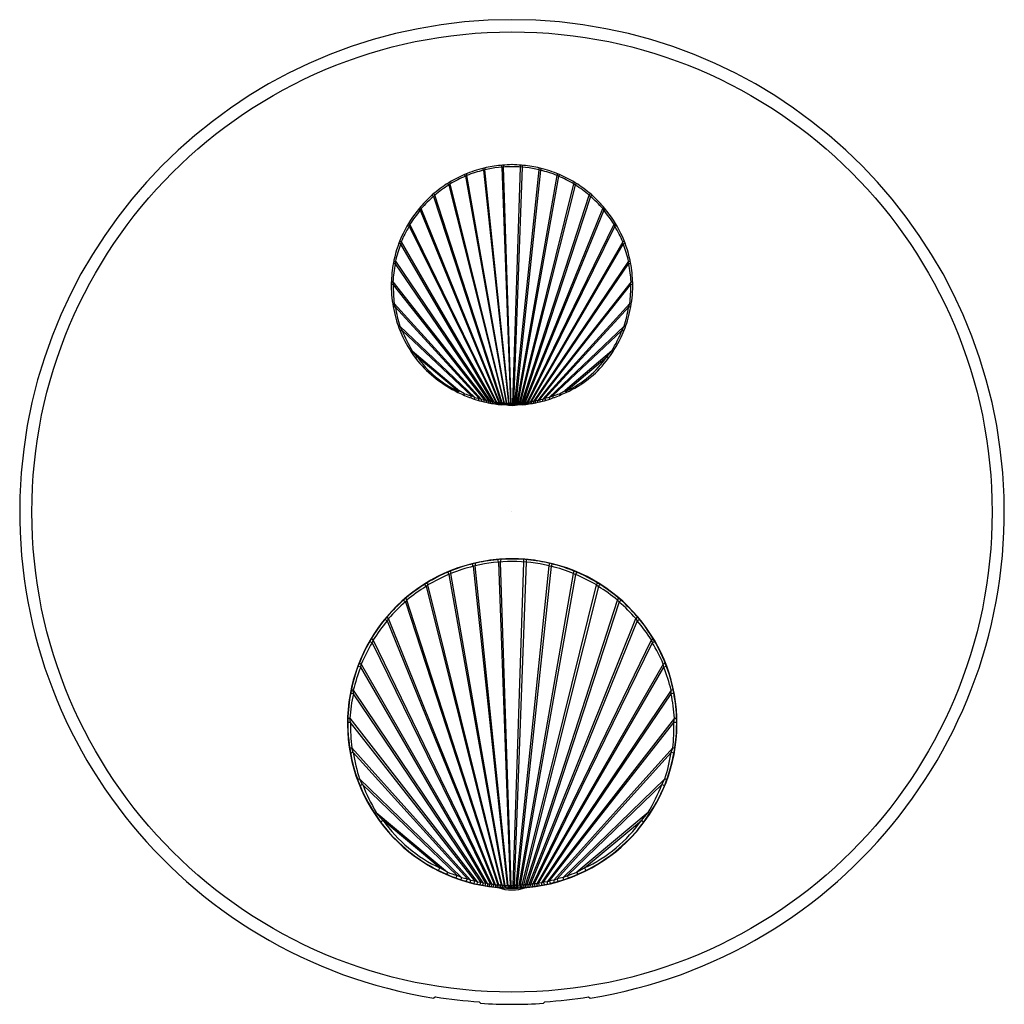
# Model space of a CAD drawing. Units: inches. Extents: x 7256.39 to 7263.48, y 313.38 to 320.46.
import ezdxf

# ---------------------------------------------------------------- set-up
doc = ezdxf.new("R2010")
doc.units = ezdxf.units.IN
doc.header["$LTSCALE"] = 0.64311
doc.header["$MEASUREMENT"] = 0
doc.layers.get('0').update_dxf_attribs({"color": 255, "linetype": 'CONTINUOUS'})
doc.layers.get('Defpoints').update_dxf_attribs({"linetype": 'CONTINUOUS'})
doc.styles.get("Standard").update_dxf_attribs({"font": 'txt', "width": 0.8})

msp = doc.modelspace()

# ---------------------------------------------------------------- linework, layer by layer
for p, q in [((7259.8642, 319.4033), (7259.9265, 317.704)), ((7259.9322, 317.7038), (7259.8751, 319.4042)), ((7259.9421, 317.7038), (7259.9991, 319.4042)), ((7260.01, 319.4033), (7259.9477, 317.704)), ((7259.6127, 319.3438), (7259.6026, 319.3383)), ((7259.6026, 319.3383), (7259.8947, 317.7052)), ((7259.9006, 317.7043), (7259.6127, 319.3438)), ((7259.7416, 319.3847), (7259.731, 319.3814)), ((7259.731, 319.3814), (7259.9108, 317.7044)), ((7259.9165, 317.7039), (7259.7416, 319.3847)), ((7259.9577, 317.7039), (7260.1326, 319.3847)), ((7260.1433, 319.3814), (7259.9636, 317.7044)), ((7259.9736, 317.7043), (7260.2616, 319.3438)), ((7260.2717, 319.3383), (7259.9796, 317.7052)), ((7260.1326, 319.3847), (7260.1433, 319.3814)), ((7260.2616, 319.3438), (7260.2717, 319.3383)), ((7259.4913, 319.2827), (7259.482, 319.275)), ((7259.482, 319.275), (7259.878, 317.7063)), ((7259.8842, 317.705), (7259.4913, 319.2827)), ((7259.99, 317.705), (7260.3829, 319.2827)), ((7260.3922, 319.275), (7259.9963, 317.7063)), ((7260.3829, 319.2827), (7260.3922, 319.275)), ((7259.3806, 319.2027), (7259.3724, 319.1928)), ((7259.3724, 319.1928), (7259.8603, 317.7079)), ((7259.867, 317.7062), (7259.3806, 319.2027)), ((7260.0072, 317.7062), (7260.4937, 319.2027)), ((7260.5019, 319.1928), (7260.014, 317.7079)), ((7260.4937, 319.2027), (7260.5019, 319.1928)), ((7259.2832, 319.1053), (7259.2764, 319.0932)), ((7259.2764, 319.0932), (7259.8414, 317.7099)), ((7259.8487, 317.7077), (7259.2832, 319.1053)), ((7260.0257, 317.7077), (7260.5911, 319.1053)), ((7260.5979, 319.0932), (7260.0329, 317.7099)), ((7260.5911, 319.1053), (7260.5979, 319.0932)), ((7259.2018, 318.9921), (7259.1968, 318.9778)), ((7259.1968, 318.9778), (7259.8208, 317.7127)), ((7259.8288, 317.7099), (7259.2018, 318.9921)), ((7260.0455, 317.7099), (7260.6724, 318.9921)), ((7260.6774, 318.9778), (7260.0536, 317.7127)), ((7260.6724, 318.9921), (7260.6774, 318.9778)), ((7259.1363, 318.8485), (7259.1391, 318.8651)), ((7259.7976, 317.7163), (7259.1363, 318.8485)), ((7259.1391, 318.8651), (7259.8068, 317.7128)), ((7260.7352, 318.8651), (7260.0674, 317.7128)), ((7260.0767, 317.7163), (7260.7379, 318.8485)), ((7260.7379, 318.8485), (7260.7352, 318.8651)), ((7259.0975, 318.7075), (7259.0975, 318.7265)), ((7259.0975, 318.7265), (7259.7818, 317.7169)), ((7259.771, 317.7213), (7259.0975, 318.7075)), ((7260.7768, 318.7265), (7260.0924, 317.7169)), ((7260.1032, 317.7213), (7260.7768, 318.7075)), ((7260.7768, 318.7075), (7260.7768, 318.7265)), ((7259.0832, 318.5566), (7259.0796, 318.5783)), ((7259.0796, 318.5783), (7259.7525, 317.7227)), ((7259.7395, 317.7284), (7259.0832, 318.5566)), ((7260.7947, 318.5783), (7260.1218, 317.7227)), ((7260.1348, 317.7284), (7260.791, 318.5566)), ((7260.791, 318.5566), (7260.7947, 318.5783)), ((7259.0973, 318.3972), (7259.0888, 318.4221)), ((7259.0888, 318.4221), (7259.7164, 317.7313)), ((7260.7855, 318.4221), (7260.1578, 317.7313)), ((7260.7769, 318.3972), (7260.7855, 318.4221)), ((7259.7, 317.739), (7259.0973, 318.3972)), ((7260.1743, 317.739), (7260.7769, 318.3972)), ((7259.1468, 318.2284), (7259.1305, 318.2581)), ((7259.1305, 318.2581), (7259.6687, 317.7453)), ((7259.6459, 317.7568), (7259.1468, 318.2284)), ((7260.7438, 318.2581), (7260.2056, 317.7453)), ((7260.2283, 317.7568), (7260.7275, 318.2284)), ((7260.7275, 318.2284), (7260.7438, 318.2581)), ((7259.2543, 318.0388), (7259.2189, 318.0812)), ((7259.2189, 318.0812), (7259.5623, 317.7919)), ((7260.6554, 318.0812), (7260.3191, 317.796)), ((7260.6199, 318.0388), (7260.6554, 318.0812)), ((7259.5508, 317.7909), (7259.2543, 318.0388)), ((7260.3275, 317.7913), (7260.6199, 318.0388)), ((7259.5951, 317.7731), (7259.5552, 317.796)), ((7260.2791, 317.7731), (7260.3191, 317.796)), ((7259.6687, 317.7453), (7259.6459, 317.7568)), ((7259.6687, 317.7453), (7259.7, 317.739)), ((7259.7164, 317.7313), (7259.7, 317.739)), ((7259.7164, 317.7313), (7259.7395, 317.7284)), ((7259.7525, 317.7227), (7259.7395, 317.7284)), ((7259.7525, 317.7227), (7259.771, 317.7213)), ((7259.7818, 317.7169), (7259.771, 317.7213)), ((7259.7818, 317.7169), (7259.7976, 317.7163)), ((7259.8068, 317.7128), (7259.7976, 317.7163)), ((7259.8068, 317.7128), (7259.8207, 317.7127)), ((7259.8207, 317.7127), (7259.8288, 317.7099)), ((7259.8288, 317.7099), (7259.8414, 317.7099)), ((7259.8414, 317.7099), (7259.8487, 317.7077)), ((7259.8487, 317.7077), (7259.8603, 317.7079)), ((7259.8603, 317.7079), (7259.867, 317.7062)), ((7259.867, 317.7062), (7259.878, 317.7063)), ((7259.878, 317.7063), (7259.8842, 317.705)), ((7259.8842, 317.705), (7259.8947, 317.7052)), ((7259.8947, 317.7052), (7259.9006, 317.7043)), ((7259.9006, 317.7043), (7259.9108, 317.7044)), ((7259.9108, 317.7044), (7259.9165, 317.7039)), ((7259.9165, 317.7039), (7259.9265, 317.704)), ((7259.9265, 317.704), (7259.9322, 317.7038)), ((7259.9322, 317.7038), (7259.9421, 317.7038)), ((7259.9477, 317.704), (7259.9421, 317.7038)), ((7259.9577, 317.7039), (7259.9477, 317.704)), ((7259.9635, 317.7044), (7259.9577, 317.7039)), ((7259.9736, 317.7043), (7259.9635, 317.7044)), ((7259.9796, 317.7052), (7259.9736, 317.7043)), ((7259.99, 317.705), (7259.9796, 317.7052)), ((7259.9963, 317.7063), (7259.99, 317.705)), ((7260.0072, 317.7062), (7259.9963, 317.7063)), ((7260.014, 317.7079), (7260.0072, 317.7062)), ((7260.0256, 317.7077), (7260.014, 317.7079)), ((7260.0329, 317.7099), (7260.0256, 317.7077)), ((7260.0454, 317.7099), (7260.0329, 317.7099)), ((7260.0536, 317.7127), (7260.0454, 317.7099)), ((7260.0674, 317.7128), (7260.0536, 317.7127)), ((7260.0674, 317.7128), (7260.0767, 317.7163)), ((7260.0924, 317.7169), (7260.0767, 317.7163)), ((7260.0924, 317.7169), (7260.1032, 317.7213)), ((7260.1218, 317.7227), (7260.1032, 317.7213)), ((7260.1218, 317.7227), (7260.1348, 317.7284)), ((7260.1578, 317.7313), (7260.1348, 317.7284)), ((7260.1578, 317.7313), (7260.1743, 317.739)), ((7260.2056, 317.7453), (7260.1743, 317.739)), ((7260.2056, 317.7453), (7260.2283, 317.7568)), ((7259.8395, 316.5606), (7259.9243, 314.2341)), ((7259.932, 314.2338), (7259.8543, 316.5617)), ((7259.9455, 314.2338), (7260.0232, 316.5617)), ((7260.038, 316.5606), (7259.9532, 314.2341)), ((7259.6725, 316.5353), (7259.658, 316.5308)), ((7259.658, 316.5308), (7259.9029, 314.2347)), ((7259.9107, 314.234), (7259.6725, 316.5353)), ((7259.9668, 314.234), (7260.2051, 316.5353)), ((7260.2195, 316.5308), (7259.9746, 314.2347)), ((7260.2051, 316.5353), (7260.2195, 316.5308)), ((7259.4969, 316.4795), (7259.4831, 316.472)), ((7259.4831, 316.472), (7259.881, 314.2358)), ((7259.8891, 314.2346), (7259.4969, 316.4795)), ((7259.9885, 314.2346), (7260.3807, 316.4795)), ((7260.3944, 316.472), (7259.9966, 314.2358)), ((7260.3807, 316.4795), (7260.3944, 316.472)), ((7259.3316, 316.3963), (7259.3189, 316.3858)), ((7259.3189, 316.3858), (7259.8582, 314.2373)), ((7259.8667, 314.2355), (7259.3316, 316.3963)), ((7260.0108, 314.2355), (7260.5459, 316.3963)), ((7260.5586, 316.3858), (7260.0194, 314.2373)), ((7260.5459, 316.3963), (7260.5586, 316.3858)), ((7259.1807, 316.2874), (7259.1696, 316.2739)), ((7259.8433, 314.2371), (7259.1807, 316.2874)), ((7260.0343, 314.2371), (7260.6968, 316.2874)), ((7260.6968, 316.2874), (7260.708, 316.2739)), ((7259.1696, 316.2739), (7259.8341, 314.2394)), ((7260.708, 316.2739), (7260.0434, 314.2394)), ((7259.0481, 316.1546), (7259.0388, 316.1381)), ((7259.0388, 316.1381), (7259.8083, 314.2422)), ((7259.8183, 314.2392), (7259.0481, 316.1546)), ((7260.0592, 314.2392), (7260.8295, 316.1546)), ((7260.8387, 316.1381), (7260.0692, 314.2422)), ((7260.8295, 316.1546), (7260.8387, 316.1381)), ((7258.9373, 316.0004), (7258.9305, 315.981)), ((7259.7913, 314.2421), (7258.9373, 316.0004)), ((7260.0863, 314.2421), (7260.9403, 316.0004)), ((7260.9403, 316.0004), (7260.947, 315.981)), ((7258.9305, 315.981), (7259.7802, 314.2459)), ((7260.947, 315.981), (7260.0974, 314.2459)), ((7258.8481, 315.8049), (7258.8518, 315.8275)), ((7259.7487, 314.2509), (7258.8481, 315.8049)), ((7258.8518, 315.8275), (7259.7613, 314.2462)), ((7261.0257, 315.8275), (7260.1162, 314.2462)), ((7260.1289, 314.2509), (7261.0294, 315.8049)), ((7261.0294, 315.8049), (7261.0257, 315.8275)), ((7258.7952, 315.6129), (7258.7951, 315.6387)), ((7258.7951, 315.6387), (7259.7273, 314.2517)), ((7261.0824, 315.6387), (7260.1503, 314.2517)), ((7261.0823, 315.6129), (7261.0824, 315.6387)), ((7259.7125, 314.2577), (7258.7952, 315.6129)), ((7260.165, 314.2577), (7261.0823, 315.6129)), ((7258.7758, 315.4074), (7258.7708, 315.4368)), ((7258.7708, 315.4368), (7259.6873, 314.2596)), ((7261.1067, 315.4368), (7260.1902, 314.2596)), ((7261.1018, 315.4074), (7261.1067, 315.4368)), ((7259.6695, 314.2673), (7258.7758, 315.4074)), ((7260.208, 314.2673), (7261.1018, 315.4074)), ((7258.795, 315.1902), (7258.7833, 315.2241)), ((7258.7833, 315.2241), (7259.6382, 314.2713)), ((7261.0942, 315.2241), (7260.2394, 314.2713)), ((7261.0826, 315.1902), (7261.0942, 315.2241)), ((7259.6157, 314.2817), (7258.795, 315.1902)), ((7260.2618, 314.2817), (7261.0826, 315.1902)), ((7258.8623, 314.9603), (7258.8401, 315.0008)), ((7258.8401, 315.0008), (7259.5732, 314.2904)), ((7261.0374, 315.0008), (7260.3044, 314.2904)), ((7261.0152, 314.9603), (7261.0374, 315.0008)), ((7259.5421, 314.306), (7258.8623, 314.9603)), ((7260.3354, 314.306), (7261.0152, 314.9603)), ((7259.0088, 314.7021), (7258.9605, 314.7598)), ((7258.9605, 314.7598), (7259.473, 314.3282)), ((7260.917, 314.7598), (7260.4046, 314.3282)), ((7260.8688, 314.7021), (7260.917, 314.7598)), ((7259.4185, 314.3595), (7259.0088, 314.7021)), ((7260.459, 314.3595), (7260.8688, 314.7021)), ((7259.473, 314.3282), (7259.4185, 314.3595)), ((7259.5732, 314.2904), (7259.5421, 314.306)), ((7260.3044, 314.2904), (7260.3354, 314.306)), ((7260.4046, 314.3282), (7260.459, 314.3595)), ((7259.5732, 314.2904), (7259.6157, 314.2817)), ((7259.6382, 314.2713), (7259.6157, 314.2817)), ((7259.6382, 314.2713), (7259.6695, 314.2673)), ((7259.6873, 314.2596), (7259.6695, 314.2673)), ((7259.6873, 314.2596), (7259.7125, 314.2577)), ((7259.7273, 314.2517), (7259.7125, 314.2577)), ((7259.7273, 314.2517), (7259.7487, 314.2509)), ((7259.7613, 314.2462), (7259.7487, 314.2509)), ((7259.7613, 314.2462), (7259.7802, 314.2459)), ((7259.7802, 314.2459), (7259.7913, 314.2421)), ((7259.7913, 314.2421), (7259.8083, 314.2422)), ((7259.8083, 314.2422), (7259.8183, 314.2392)), ((7259.8183, 314.2392), (7259.8341, 314.2394)), ((7259.8341, 314.2394), (7259.8433, 314.2371)), ((7259.8433, 314.2371), (7259.8582, 314.2373)), ((7259.8582, 314.2373), (7259.8667, 314.2355)), ((7259.8667, 314.2355), (7259.881, 314.2358)), ((7259.881, 314.2358), (7259.8891, 314.2346)), ((7259.8891, 314.2346), (7259.9029, 314.2347)), ((7259.9029, 314.2347), (7259.9107, 314.234)), ((7259.9107, 314.234), (7259.9243, 314.2341)), ((7259.9243, 314.2341), (7259.932, 314.2338)), ((7259.932, 314.2338), (7259.9455, 314.2338)), ((7259.9532, 314.2341), (7259.9455, 314.2338)), ((7259.9668, 314.234), (7259.9532, 314.2341)), ((7259.9746, 314.2347), (7259.9668, 314.234)), ((7259.9885, 314.2346), (7259.9746, 314.2347)), ((7259.9966, 314.2358), (7259.9885, 314.2346)), ((7260.0108, 314.2355), (7259.9966, 314.2358)), ((7260.0194, 314.2373), (7260.0108, 314.2355)), ((7260.0343, 314.2371), (7260.0194, 314.2373)), ((7260.0434, 314.2394), (7260.0343, 314.2371)), ((7260.0592, 314.2392), (7260.0434, 314.2394)), ((7260.0692, 314.2422), (7260.0592, 314.2392)), ((7260.0863, 314.2421), (7260.0692, 314.2422)), ((7260.0974, 314.2459), (7260.0863, 314.2421)), ((7260.1162, 314.2462), (7260.0974, 314.2459)), ((7260.1162, 314.2462), (7260.1289, 314.2509)), ((7260.1503, 314.2517), (7260.1289, 314.2509)), ((7260.1503, 314.2517), (7260.165, 314.2577)), ((7260.1902, 314.2596), (7260.165, 314.2577)), ((7260.1902, 314.2596), (7260.208, 314.2673)), ((7260.2394, 314.2713), (7260.208, 314.2673)), ((7260.2394, 314.2713), (7260.2618, 314.2817)), ((7260.3044, 314.2904), (7260.2618, 314.2817)), ((7259.3859, 313.4319), (7259.3756, 313.4231)), ((7259.7009, 313.3966), (7259.7112, 313.3855)), ((7260.1733, 313.3966), (7260.163, 313.3855)), ((7260.4883, 313.4319), (7260.4986, 313.4231))]:
    msp.add_line(p, q)
msp.add_circle((7259.9371, 316.9216), 3.4556)
for centre, radius, start, end in [((7259.9371, 316.9216), 3.5433, 279.11821, 260.88179), ((7259.9526, 318.4996), 0.9226, 102.59041, 111.50299), ((7259.6957, 319.3741), 0.0361, 11.80054, 33.28915), ((7259.7773, 319.3937), 0.0368, 174.12715, 194.17152), ((7259.9461, 318.4486), 0.9582, 90.53806, 102.32348), ((7259.9536, 318.446), 0.9752, 95.00055, 101.96122), ((7259.8292, 319.4019), 0.035, 2.31126, 25.0751), ((7259.9572, 318.5385), 0.8834, 91.29902, 95.75111), ((7259.9133, 319.4081), 0.0383, 164.71641, 185.83462), ((7259.912, 318.4564), 0.9656, 84.43839, 88.51148), ((7259.9281, 318.4486), 0.9582, 77.67652, 89.46194), ((7259.961, 319.4081), 0.0383, 354.16538, 15.24752), ((7259.9206, 318.446), 0.9752, 78.03878, 84.99945), ((7260.045, 319.4019), 0.035, 154.9249, 177.68874), ((7259.9216, 318.4996), 0.9226, 68.49701, 77.40959), ((7260.097, 319.3937), 0.0368, 345.82848, 5.87285), ((7260.1786, 319.3741), 0.0361, 146.71085, 168.19946), ((7259.9564, 318.5144), 0.9103, 112.06211, 122.72993), ((7260.0081, 318.387), 1.0341, 113.08814, 119.98097), ((7259.56, 319.3209), 0.0459, 22.15314, 39.32776), ((7259.6549, 319.3607), 0.0455, 185.96414, 201.88354), ((7259.9859, 318.3761), 1.0371, 104.22774, 111.09135), ((7259.8884, 318.3761), 1.0371, 68.90865, 75.77226), ((7259.9179, 318.5144), 0.9103, 57.27007, 67.93789), ((7260.2194, 319.3607), 0.0455, 338.11646, 354.03586), ((7260.3142, 319.3209), 0.0459, 140.67224, 157.84686), ((7259.8662, 318.387), 1.0341, 60.01903, 66.91186), ((7259.9589, 318.5233), 0.9042, 123.17111, 132.37068), ((7260.0262, 318.4037), 1.0273, 121.98566, 128.93939), ((7259.4459, 319.2538), 0.0419, 30.35529, 49.52991), ((7259.5244, 319.3031), 0.0389, 193.50857, 211.66521), ((7260.3498, 319.3031), 0.0389, 328.33479, 346.49143), ((7260.4284, 319.2538), 0.0419, 130.47009, 149.64471), ((7259.8481, 318.4037), 1.0273, 51.06061, 58.01434), ((7259.9153, 318.5233), 0.9042, 47.62932, 56.82889), ((7260.0042, 318.4854), 0.9627, 132.84471, 139.6358), ((7260.0397, 318.4238), 1.0182, 130.94984, 137.98838), ((7259.3397, 319.1663), 0.042, 39.05735, 58.42437), ((7259.4086, 319.2271), 0.0372, 202.37838, 220.99013), ((7260.4656, 319.2271), 0.0372, 319.00987, 337.62162), ((7260.5345, 319.1663), 0.042, 121.57563, 140.94265), ((7259.8345, 318.4238), 1.0182, 42.01162, 49.05016), ((7259.87, 318.4854), 0.9627, 40.3642, 47.15529), ((7259.3084, 319.1352), 0.0392, 212.28526, 229.85293), ((7260.5659, 319.1352), 0.0392, 310.14707, 327.71474), ((7259.9437, 318.548), 0.8761, 140.1892, 154.38678), ((7260.0473, 318.4465), 1.0062, 140.00575, 147.16429), ((7259.2439, 319.0557), 0.0496, 49.05828, 65.8611), ((7260.6304, 319.0557), 0.0496, 114.1389, 130.94172), ((7259.827, 318.4465), 1.0062, 32.83571, 39.99425), ((7259.9306, 318.548), 0.8761, 25.61322, 39.8108), ((7260.0497, 318.4693), 0.993, 149.19715, 156.50636), ((7259.1654, 318.9256), 0.061, 58.89377, 72.54728), ((7259.2235, 319.028), 0.042, 223.03464, 238.90055), ((7260.6508, 319.028), 0.042, 301.09945, 316.96536), ((7260.7089, 318.9256), 0.061, 107.45272, 121.10623), ((7259.8245, 318.4693), 0.993, 23.49364, 30.80285), ((7259.9366, 318.5504), 0.8686, 154.32838, 167.86379), ((7259.9377, 318.5504), 0.8686, 12.13621, 25.67162), ((7260.0488, 318.4907), 0.9801, 158.58275, 166.07557), ((7259.1132, 318.7907), 0.0623, 68.15028, 81.73587), ((7259.1567, 318.9088), 0.0471, 234.14334, 248.01988), ((7260.7175, 318.9088), 0.0471, 291.98012, 305.85666), ((7260.7611, 318.7907), 0.0623, 98.26413, 111.84972), ((7259.8255, 318.4907), 0.9801, 13.92443, 21.41725), ((7259.9779, 318.546), 0.9099, 168.14027, 177.41443), ((7259.9926, 318.5176), 0.915, 168.02128, 176.19944), ((7259.0836, 318.6431), 0.066, 77.84401, 90.84906), ((7259.1091, 318.7787), 0.0534, 245.25195, 257.39998), ((7260.7651, 318.7787), 0.0534, 282.60002, 294.74805), ((7260.7906, 318.6431), 0.066, 89.15094, 102.15599), ((7259.8817, 318.5176), 0.915, 3.80056, 11.97872), ((7259.8964, 318.546), 0.9099, 2.58557, 11.85973), ((7259.8718, 318.5508), 0.8038, 177.41443, 184.78644), ((7259.0808, 318.4817), 0.0749, 88.11127, 99.76964), ((7259.0816, 318.6308), 0.0526, 255.62892, 267.79965), ((7260.0216, 318.5278), 0.9388, 178.24256, 186.46897), ((7259.8527, 318.5278), 0.9388, 353.53103, 1.75744), ((7260.7935, 318.4817), 0.0749, 80.23036, 91.88873), ((7260.7926, 318.6308), 0.0526, 272.20035, 284.37108), ((7260.0024, 318.5508), 0.8038, 355.21356, 2.58557), ((7259.9941, 318.5611), 0.9264, 184.78644, 195.32733), ((7259.8802, 318.5611), 0.9264, 344.67267, 355.21356), ((7259.0795, 318.4879), 0.0665, 268.89444, 278.03712), ((7260.7948, 318.4879), 0.0665, 261.96288, 271.10556), ((7259.1121, 318.3054), 0.093, 99.13218, 108.32832), ((7259.9949, 318.5375), 0.9085, 188.88553, 197.90914), ((7259.8793, 318.5375), 0.9085, 342.09086, 351.11447), ((7260.7622, 318.3054), 0.093, 71.67168, 80.86782), ((7259.8837, 318.5308), 0.812, 195.32733, 205.66148), ((7259.9905, 318.5308), 0.812, 334.33852, 344.67267), ((7259.0827, 318.4093), 0.1585, 283.57486, 287.54218), ((7259.1916, 318.1132), 0.1236, 111.22739, 118.41517), ((7259.9609, 318.5358), 0.8702, 200.68733, 211.49591), ((7259.9134, 318.5358), 0.8702, 328.50409, 339.31267), ((7260.6827, 318.1132), 0.1236, 61.58483, 68.77261), ((7260.7916, 318.4093), 0.1585, 252.45782, 256.42514), ((7259.9765, 318.5754), 0.9149, 205.66148, 218.36181), ((7259.8978, 318.5754), 0.9149, 321.63819, 334.33852), ((7259.1286, 318.2257), 0.1704, 298.4937, 302.00307), ((7260.7457, 318.2257), 0.1704, 237.99693, 241.5063), ((7259.3886, 317.8564), 0.2265, 126.35549, 130.21852), ((7259.8638, 318.4666), 0.7447, 215.06295, 245.14385), ((7259.9596, 318.6099), 0.9239, 220.69334, 243.54539), ((7260.0403, 318.4485), 0.7246, 293.2484, 322.51284), ((7259.9943, 318.4815), 0.7665, 295.77515, 324.71869), ((7260.4857, 317.8564), 0.2265, 49.78148, 53.64451), ((7259.9375, 318.5606), 0.8699, 243.39634, 250.15914), ((7259.3139, 317.9147), 0.2688, 330.59626, 333.81329), ((7259.7506, 317.7062), 0.1692, 156.70614, 160.496), ((7259.827, 318.4086), 0.6764, 249.95702, 254.47628), ((7260.0473, 318.4086), 0.6764, 285.52372, 290.04298), ((7259.9367, 318.5606), 0.8699, 289.84086, 296.60366), ((7260.1237, 317.7062), 0.1692, 19.504, 23.29386), ((7260.5603, 317.9147), 0.2688, 206.18671, 209.40374), ((7259.547, 317.7883), 0.1038, 334.13396, 342.34042), ((7259.9365, 318.5577), 0.8669, 250.15914, 258.61026), ((7259.7703, 317.7118), 0.107, 161.75649, 167.88983), ((7259.5793, 317.7722), 0.1251, 337.89951, 344.60623), ((7259.8138, 317.7055), 0.1007, 165.20064, 171.82678), ((7259.6348, 317.7517), 0.1072, 339.70989, 347.4358), ((7259.837, 317.704), 0.0865, 167.50733, 175.34203), ((7259.9382, 318.5662), 0.8755, 258.61026, 264.97855), ((7259.6758, 317.7387), 0.0968, 341.17993, 349.63312), ((7259.8665, 317.7013), 0.086, 169.57599, 177.55737), ((7259.7039, 317.7307), 0.0947, 342.7546, 351.29494), ((7259.8848, 317.7007), 0.0789, 171.16273, 179.98197), ((7259.731, 317.7239), 0.0904, 344.02052, 352.88272), ((7259.8726, 317.702), 0.0445, 169.82684, 185.70781), ((7259.751, 317.7192), 0.0908, 345.41726, 354.14988), ((7259.9319, 317.6991), 0.0837, 174.0533, 182.56635), ((7259.7769, 317.7144), 0.0836, 346.11044, 355.50789), ((7259.7641, 316.172), 1.5251, 84.40681, 86.33619), ((7259.9429, 317.6996), 0.0762, 175.03631, 184.42138), ((7259.7989, 317.7109), 0.0792, 346.9798, 356.70631), ((7259.9567, 317.7), 0.0727, 176.05365, 186.03277), ((7259.8179, 317.7081), 0.0768, 347.78192, 357.82771), ((7259.972, 317.7006), 0.0714, 177.05251, 187.76376), ((7259.8335, 317.706), 0.0773, 348.20994, 358.80573), ((7259.9875, 317.7015), 0.0709, 178.03792, 189.49682), ((7259.8457, 317.7045), 0.0808, 349.33025, 359.60334), ((7260.0179, 317.7032), 0.0857, 179.59448, 189.2747), ((7259.8564, 317.7032), 0.0857, 350.72552, 0.40552), ((7260.0285, 317.7045), 0.0808, 180.39666, 190.61982), ((7259.8868, 317.7015), 0.0709, 350.68611, 1.96208), ((7261.4934, 297.1146), 20.6327, 94.1153, 94.2646), ((7260.0408, 317.706), 0.0773, 181.19427, 191.55399), ((7259.9023, 317.7006), 0.0714, 352.37243, 2.94749), ((7260.0563, 317.7081), 0.0768, 182.17229, 192.29933), ((7259.9175, 317.7), 0.0727, 353.95031, 3.94635), ((7260.0754, 317.7109), 0.0792, 183.29369, 193.05714), ((7259.9313, 317.6996), 0.0762, 355.55305, 4.96369), ((7259.936, 318.5662), 0.8755, 275.02145, 281.38974), ((7260.0973, 317.7144), 0.0836, 184.49211, 193.88956), ((7259.9423, 317.6991), 0.0837, 357.43365, 5.9467), ((7260.1232, 317.7192), 0.0908, 185.85012, 194.58274), ((7260.0016, 317.702), 0.0445, 354.29219, 10.17316), ((7260.1432, 317.7239), 0.0904, 187.11728, 195.97948), ((7259.9895, 317.7007), 0.0789, 0.01803, 8.83727), ((7260.1704, 317.7307), 0.0947, 188.70506, 197.2454), ((7260.0078, 317.7013), 0.086, 2.44263, 10.42401), ((7260.1985, 317.7387), 0.0968, 190.36688, 198.82007), ((7259.9377, 318.5577), 0.8669, 281.38974, 289.84086), ((7260.0373, 317.704), 0.0865, 4.65797, 12.49267), ((7260.2394, 317.7517), 0.1072, 192.5642, 200.29011), ((7260.0604, 317.7055), 0.1007, 8.17322, 14.79936), ((7260.2949, 317.7722), 0.1251, 195.39377, 202.10049), ((7260.104, 317.7118), 0.107, 12.11017, 18.24351), ((7260.3273, 317.7883), 0.1038, 197.65958, 205.86604), ((7260.0361, 322.1418), 4.4536, 268.41325, 268.72651), ((7259.9254, 318.2947), 0.6055, 271.11149, 273.18892), ((7259.9388, 315.3998), 1.1857, 98.87622, 261.84933), ((7259.951, 315.2602), 1.3051, 90.53806, 102.32348), ((7259.9612, 315.2567), 1.3282, 95.00055, 101.96122), ((7259.9446, 315.3241), 1.2614, 90.26692, 98.6093), ((7259.7918, 316.5586), 0.0477, 2.31126, 25.0751), ((7259.9511, 314.9116), 1.6715, 90.42337, 93.62362), ((7259.9063, 316.5671), 0.0522, 165.15184, 185.83462), ((7259.9329, 315.3241), 1.2614, 81.3907, 89.73308), ((7259.9264, 314.9116), 1.6715, 86.37638, 89.57663), ((7259.9265, 315.2602), 1.3051, 77.67652, 89.46194), ((7259.9712, 316.5671), 0.0522, 354.16538, 14.84816), ((7259.9163, 315.2567), 1.3282, 78.03878, 84.99945), ((7260.0857, 316.5586), 0.0477, 154.9249, 177.68874), ((7259.9388, 315.3998), 1.1857, 278.15065, 81.12376), ((7259.965, 315.3498), 1.2398, 112.06211, 122.72993), ((7259.5543, 316.5025), 0.0619, 185.96414, 201.88354), ((7260.0052, 315.1615), 1.4126, 104.22774, 111.09135), ((7259.9599, 315.3297), 1.2566, 102.59041, 111.50299), ((7259.6099, 316.5207), 0.0491, 11.80054, 33.28915), ((7259.721, 316.5475), 0.0501, 174.12715, 194.17152), ((7259.9177, 315.3297), 1.2566, 68.49701, 77.40959), ((7260.1565, 316.5475), 0.0501, 345.82848, 5.87285), ((7260.2677, 316.5207), 0.0491, 146.71085, 168.19946), ((7259.8724, 315.1615), 1.4126, 68.90865, 75.77226), ((7259.9126, 315.3498), 1.2398, 57.27007, 67.93789), ((7260.3232, 316.5025), 0.0619, 338.11646, 354.03586), ((7260.0354, 315.1763), 1.4084, 113.08814, 119.98097), ((7259.4251, 316.4484), 0.0626, 22.15314, 39.32776), ((7260.4524, 316.4484), 0.0626, 140.67224, 157.84686), ((7259.8421, 315.1763), 1.4084, 60.01903, 66.91186), ((7259.9684, 315.3619), 1.2315, 123.17111, 132.37068), ((7260.0601, 315.1991), 1.3991, 121.98566, 128.93939), ((7259.2697, 316.357), 0.0571, 30.35529, 49.52991), ((7259.3766, 316.4241), 0.0529, 193.50857, 211.66521), ((7260.5009, 316.4241), 0.0529, 328.33479, 346.49143), ((7260.6079, 316.357), 0.0571, 130.47009, 149.64471), ((7259.8175, 315.1991), 1.3991, 51.06061, 58.01434), ((7259.9091, 315.3619), 1.2315, 47.62932, 56.82889), ((7259.1251, 316.2378), 0.0573, 39.05735, 58.42437), ((7259.2189, 316.3206), 0.0506, 202.37838, 220.99013), ((7260.6586, 316.3206), 0.0506, 319.00987, 337.62162), ((7260.7524, 316.2378), 0.0573, 121.57563, 140.94265), ((7260.0301, 315.3104), 1.3112, 132.84471, 139.6358), ((7260.0785, 315.2264), 1.3869, 130.94984, 137.98838), ((7259.799, 315.2264), 1.3869, 42.01162, 49.05016), ((7259.8474, 315.3104), 1.3112, 40.3642, 47.15529), ((7259.9477, 315.3956), 1.1932, 140.1892, 154.38678), ((7260.0888, 315.2573), 1.3704, 140.00575, 147.16429), ((7258.9945, 316.0871), 0.0676, 49.05828, 65.8611), ((7259.0824, 316.1954), 0.0533, 212.28526, 229.85293), ((7260.7951, 316.1954), 0.0533, 310.14707, 327.71474), ((7260.883, 316.0871), 0.0676, 114.1389, 130.94172), ((7259.7888, 315.2573), 1.3704, 32.83571, 39.99425), ((7259.9299, 315.3956), 1.1932, 25.61322, 39.8108), ((7258.9668, 316.0494), 0.0571, 223.03464, 238.90055), ((7260.9108, 316.0494), 0.0571, 301.09945, 316.96536), ((7260.0922, 315.2884), 1.3524, 149.19715, 156.50636), ((7258.8876, 315.9099), 0.083, 58.89377, 72.54728), ((7260.9899, 315.9099), 0.083, 107.45272, 121.10623), ((7259.7854, 315.2884), 1.3524, 23.49364, 30.80285), ((7259.938, 315.3989), 1.1831, 154.32838, 167.86379), ((7259.9395, 315.3989), 1.1831, 12.13621, 25.67162), ((7260.0908, 315.3175), 1.3349, 158.58275, 166.07557), ((7258.8165, 315.7262), 0.0848, 68.15028, 81.73587), ((7258.8758, 315.8871), 0.0642, 234.14334, 248.01988), ((7261.0017, 315.8871), 0.0642, 291.98012, 305.85666), ((7261.061, 315.7262), 0.0848, 98.26413, 111.84972), ((7259.7867, 315.3175), 1.3349, 13.92443, 21.41725), ((7259.9942, 315.3929), 1.2393, 168.14027, 177.41443), ((7258.811, 315.7098), 0.0728, 245.25195, 257.39998), ((7261.0665, 315.7098), 0.0728, 282.60002, 294.74805), ((7259.8833, 315.3929), 1.2393, 2.58557, 11.85973), ((7260.0143, 315.3542), 1.2463, 168.02128, 176.19944), ((7258.7763, 315.5251), 0.0898, 77.84401, 90.84906), ((7261.1013, 315.5251), 0.0898, 89.15094, 102.15599), ((7259.8632, 315.3542), 1.2463, 3.80056, 11.97872), ((7259.8498, 315.3994), 1.0947, 177.41443, 184.78644), ((7258.7736, 315.5084), 0.0716, 255.62892, 267.79965), ((7261.104, 315.5084), 0.0716, 272.20035, 284.37108), ((7260.0277, 315.3994), 1.0947, 355.21356, 2.58557), ((7258.7724, 315.3053), 0.1021, 88.11127, 99.76964), ((7260.0538, 315.3681), 1.2787, 178.24256, 186.46897), ((7259.8237, 315.3681), 1.2787, 353.53103, 1.75744), ((7261.1051, 315.3053), 0.1021, 80.23036, 91.88873), ((7260.0163, 315.4134), 1.2618, 184.78644, 195.32733), ((7259.8612, 315.4134), 1.2618, 344.67267, 355.21356), ((7258.7706, 315.3138), 0.0906, 268.89444, 278.03712), ((7261.1069, 315.3138), 0.0906, 261.96288, 271.10556), ((7258.8151, 315.0651), 0.1266, 99.13218, 108.32832), ((7260.0175, 315.3813), 1.2373, 188.88553, 197.90914), ((7259.8601, 315.3813), 1.2373, 342.09086, 351.11447), ((7261.0625, 315.0651), 0.1266, 71.67168, 80.86782), ((7259.866, 315.3722), 1.106, 195.32733, 205.66148), ((7260.0115, 315.3722), 1.106, 334.33852, 344.67267), ((7258.775, 315.2067), 0.2159, 283.57486, 287.54218), ((7261.1025, 315.2067), 0.2159, 252.45782, 256.42514), ((7258.9233, 314.8034), 0.1684, 111.22739, 118.41517), ((7259.9711, 315.379), 1.1852, 200.68733, 211.49591), ((7259.9064, 315.379), 1.1852, 328.50409, 339.31267), ((7260.9542, 314.8034), 0.1684, 61.58483, 68.77261), ((7259.9923, 315.4329), 1.2461, 205.66148, 218.36181), ((7259.8852, 315.4329), 1.2461, 321.63819, 334.33852), ((7258.8375, 314.9566), 0.2321, 298.4937, 302.00307), ((7261.04, 314.9566), 0.2321, 237.99693, 241.5063), ((7259.1917, 314.4536), 0.3085, 126.35549, 130.21852), ((7259.861, 315.3051), 1.0439, 215.28131, 244.9255), ((7259.9407, 315.4019), 1.1864, 218.73864, 243.364), ((7260.0166, 315.3051), 1.0439, 295.0745, 324.71869), ((7259.9369, 315.4019), 1.1864, 296.63598, 321.26133), ((7260.6859, 314.4536), 0.3085, 49.78148, 53.64451), ((7259.9393, 315.4008), 1.1848, 243.39634, 250.15914), ((7259.09, 314.5211), 0.3662, 330.59626, 333.81329), ((7259.6847, 314.2371), 0.2305, 156.70614, 160.496), ((7259.7887, 315.1937), 0.9213, 249.95702, 254.47628), ((7259.4074, 314.3489), 0.1414, 334.13396, 342.34042), ((7260.0888, 315.1937), 0.9213, 285.52372, 290.04298), ((7260.4701, 314.3489), 0.1414, 197.65958, 205.86604), ((7259.9382, 315.4008), 1.1848, 289.84086, 296.60366), ((7260.1929, 314.2371), 0.2305, 19.504, 23.29386), ((7260.7876, 314.5211), 0.3662, 206.18671, 209.40374), ((7259.9379, 315.3969), 1.1807, 250.15914, 258.61026), ((7259.7115, 314.2448), 0.1457, 161.75649, 167.88983), ((7259.4515, 314.327), 0.1704, 337.89951, 344.60623), ((7259.7708, 314.2362), 0.1372, 165.20064, 171.82678), ((7259.527, 314.2991), 0.146, 339.70989, 347.4358), ((7259.8023, 314.2341), 0.1178, 167.50733, 175.34203), ((7259.9402, 315.4084), 1.1924, 258.61026, 264.97855), ((7259.5828, 314.2814), 0.1319, 341.17993, 349.63312), ((7259.8425, 314.2305), 0.1172, 169.57599, 177.55737), ((7259.6211, 314.2704), 0.129, 342.7546, 351.29494), ((7259.8675, 314.2297), 0.1074, 171.16273, 179.98197), ((7259.9446, 315.4812), 1.2671, 262.11066, 269.73695), ((7259.658, 314.2612), 0.1231, 344.02052, 352.88272), ((7259.8509, 314.2314), 0.0606, 169.82684, 185.70781), ((7259.6853, 314.2548), 0.1237, 345.41726, 354.14988), ((7259.9317, 314.2274), 0.114, 174.0533, 182.56635), ((7259.7206, 314.2483), 0.1139, 346.11044, 355.50789), ((7259.9375, 315.3769), 1.1607, 264.97855, 268.46238), ((7259.9467, 314.2281), 0.1038, 175.03631, 184.49837), ((7259.7505, 314.2435), 0.1078, 346.86893, 356.70631), ((7259.9654, 314.2287), 0.099, 176.05365, 186.08286), ((7259.7764, 314.2397), 0.1046, 347.78192, 357.82771), ((7259.9862, 314.2295), 0.0973, 177.05251, 187.35512), ((7259.7976, 314.2369), 0.1053, 348.92615, 358.80573), ((7260.0073, 314.2307), 0.0966, 178.03792, 188.46498), ((7259.8143, 314.2348), 0.11, 350.30934, 359.60334), ((7260.0487, 314.233), 0.1167, 179.59448, 188.29373), ((7259.933, 315.4812), 1.2671, 270.26305, 277.88934), ((7259.8288, 314.233), 0.1167, 351.70627, 0.40552), ((7260.0632, 314.2348), 0.11, 180.39666, 189.69066), ((7259.8702, 314.2307), 0.0966, 351.53502, 1.96208), ((7259.9401, 315.3769), 1.1607, 271.53762, 275.02145), ((7260.0799, 314.2369), 0.1053, 181.19427, 191.07385), ((7259.8913, 314.2295), 0.0973, 352.64488, 2.94749), ((7260.1011, 314.2397), 0.1046, 182.17229, 192.21808), ((7259.9121, 314.2287), 0.099, 353.91714, 3.94635), ((7260.127, 314.2435), 0.1078, 183.29369, 193.13107), ((7259.9309, 314.2281), 0.1038, 355.50163, 4.96369), ((7259.9373, 315.4084), 1.1924, 275.02145, 281.38974), ((7260.157, 314.2483), 0.1139, 184.49211, 193.88956), ((7259.9458, 314.2274), 0.114, 357.43365, 5.9467), ((7260.1922, 314.2548), 0.1237, 185.85012, 194.58274), ((7260.0266, 314.2314), 0.0606, 354.29219, 10.17316), ((7260.2195, 314.2612), 0.1231, 187.11728, 195.97948), ((7260.01, 314.2297), 0.1074, 0.01803, 8.83727), ((7260.2564, 314.2704), 0.129, 188.70506, 197.2454), ((7260.035, 314.2305), 0.1172, 2.44263, 10.42401), ((7260.2947, 314.2814), 0.1319, 190.36688, 198.82007), ((7259.9396, 315.3969), 1.1807, 281.38974, 289.84086), ((7260.0752, 314.2341), 0.1178, 4.65797, 12.49267), ((7260.3505, 314.2991), 0.146, 192.5642, 200.29011), ((7260.1067, 314.2362), 0.1372, 8.17322, 14.79936), ((7260.4261, 314.327), 0.1704, 195.39377, 202.10049), ((7260.166, 314.2448), 0.1457, 12.11017, 18.24351), ((7259.9371, 314.4972), 0.296, 250.22348, 289.56288), ((7259.8019, 304.9407), 9.2765, 89.15465, 89.35501), ((7260.0756, 304.9407), 9.2765, 90.64499, 90.84535), ((7259.9371, 316.9216), 3.533, 261.02459, 266.16625), ((7259.9371, 316.9216), 3.5433, 266.34489, 273.65511), ((7259.9371, 316.9216), 3.533, 273.83375, 278.97541)]:
    msp.add_arc(centre, radius, start, end)

# ---------------------------------------------------------------- texts
at = {"layer": 'Defpoints'}
for tag, p, s in [('TRADENAME', (7259.9329, 316.9237), 'MODULO'), ('MODELNUMBER', (7259.933, 316.9254), 'K-EX36246T-9WPL'), ('PRODUCT', (7259.933, 316.922), 'VALVE TRIM')]:
    msp.add_attdef(tag, p, s, height=0.001, dxfattribs=at)

doc.saveas('drawing.dxf')
